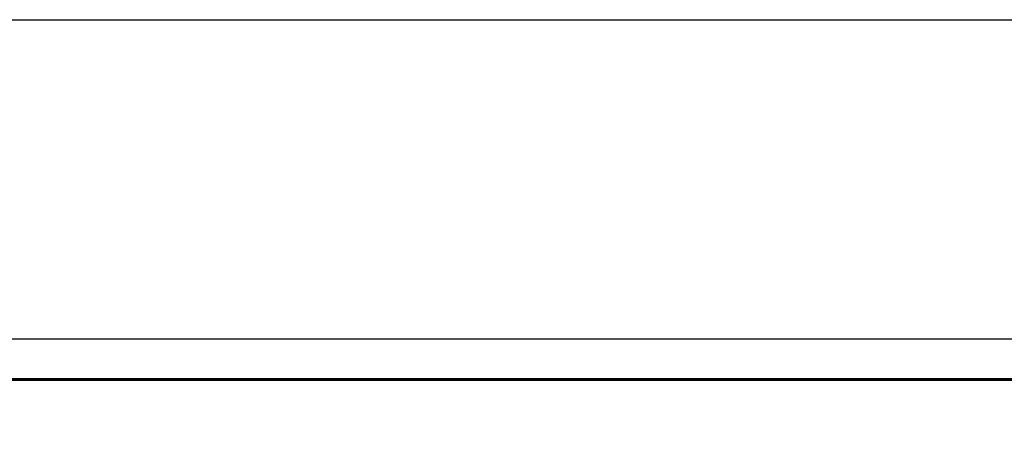
# Model space of a CAD drawing. Extents: x 18068 to 1940219, y -654575 to 301498.
# Drawn here: x 934637 to 959107, y -421440 to -410937 of the extents above; entities that cross this region are included whole.
import ezdxf
from ezdxf.enums import TextEntityAlignment as Align

# ---------------------------------------------------------------- set-up
doc = ezdxf.new("R2010")
doc.units = 0
doc.header["$LTSCALE"] = 200
doc.header["$MEASUREMENT"] = 0
for name, color, linetype in [('Pub_text', 151, 'CONTINUOUS'), ('TK', 7, 'CONTINUOUS'), ('W-修改', 6, 'CONTINUOUS')]:
    doc.layers.add(name, color=color, linetype=linetype)
doc.styles.add('HT', font='simhei.ttf')

# ---------------------------------------------------------------- blocks, each defined once
blk = doc.blocks.new('图框A0')
at = {"layer": 'TK', "color": 7}
blk.add_line((296808, 322746), (177908, 322746), dxfattribs=at)
at = {"layer": 'TK', "color": 7, "const_width": 80}
blk.add_lwpolyline([(295808, 321746), (178908, 321746), (178908, 239646), (295808, 239646)], close=True, dxfattribs=at)
at = {"layer": 'TK', "color": 7, "style": 'HT', "width": 0.8}
for tag, height, p in [('（示例文字）', 380, (291304, 304087)), ('（示例文字）', 380, (291304, 299894)), ('（示例文字）', 380, (291304, 298591)), ('（示例文字）', 380, (291304, 294087)), ('（示例文字）', 380, (291304, 290346)), ('（示例文字）', 380, (291302, 286930)), ('（示例文字）', 380, (291312, 285482)), ('（示例文字）', 380, (291315, 284014)), ('0618', 270, (290024, 243392)), ('2006.8', 270, (294551, 243392)), ('建施', 270, (290048, 241889)), ('01', 270, (294591, 241895)), ('1：100', 270, (290058, 240399)), ('0', 270, (294558, 240395))]:
    blk.add_attdef(tag, text='', height=height, dxfattribs=at).set_placement(p, align=Align.MIDDLE_CENTER)

msp = doc.modelspace()

# ---------------------------------------------------------------- linework, layer by layer
at = {"layer": 'W-修改'}
msp.add_lwpolyline([(911910.38, -410937.101), (1053613.495, -410937.101), (1053613.495, -505147.803), (911910.38, -505147.803)], close=True, dxfattribs=at)

# ---------------------------------------------------------------- block references
at = {"layer": 'Pub_text'}
msp.add_blockref('图框A0', (744322.358, -741626.056), dxfattribs=at)

doc.saveas('drawing.dxf')
